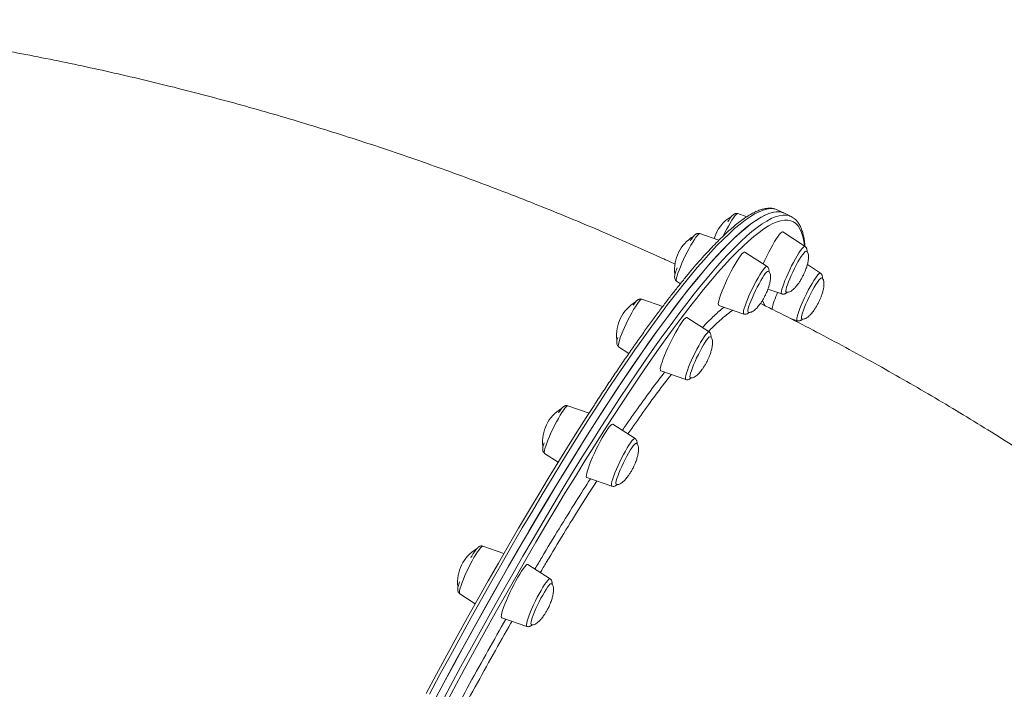
# Model space of a CAD drawing. Units: millimetres. Extents: x -4912 to 27628, y -3150 to 8831.
# Drawn here: x 25899 to 26429, y 6543 to 6903 of the extents above; entities that cross this region are included whole.
import ezdxf

# ---------------------------------------------------------------- set-up
doc = ezdxf.new("R2010")
doc.units = ezdxf.units.MM

msp = doc.modelspace()

# ---------------------------------------------------------------- linework, layer by layer
at = {"color": 7, "linetype": 'Continuous', "lineweight": 15}
for p, q in [((26290.46, 6797.06), (26285.62, 6798.73)), ((26310.67, 6798.9), (26307.11, 6800.64)), ((26314.24, 6797.15), (26310.67, 6798.9)), ((26275.4, 6784.41), (26265.17, 6787.93)), ((26321.74, 6781.08), (26309.82, 6788.85)), ((26301.3, 6770.28), (26289.38, 6778.05)), ((26330.05, 6766.66), (26322.99, 6771.26)), ((26252.66, 6762.33), (26254.69, 6761)), ((26301.77, 6758.04), (26309.23, 6755.47)), ((26245.2, 6748.8), (26233.98, 6752.66)), ((26275.33, 6749.3), (26288.79, 6744.67)), ((26270.1, 6735.01), (26258.18, 6742.78)), ((26313.48, 6742.46), (26317.54, 6741.06)), ((26317.23, 6740.54), (26317.35, 6741.13)), ((26221.47, 6727.05), (26226.94, 6723.48)), ((26244.14, 6714.03), (26257.59, 6709.4)), ((26205.59, 6691.38), (26194.16, 6695.31)), ((26230.29, 6677.66), (26218.37, 6685.43)), ((26181.65, 6669.71), (26188.95, 6664.95)), ((26204.32, 6656.68), (26217.78, 6652.06)), ((26159.75, 6615.91), (26148.44, 6619.8)), ((26184.56, 6602.15), (26172.64, 6609.92)), ((26135.93, 6594.2), (26144.29, 6588.74)), ((26158.6, 6581.18), (26172.05, 6576.55))]:
    msp.add_line(p, q, dxfattribs=at)
at = {"color": 8, "linetype": 'Continuous', "lineweight": 15}
for p, q in [((26321.64, 6781.12), (26321.74, 6781.08)), ((26298.78, 6751.89), (26300.06, 6749.24)), ((26317.19, 6740.72), (26317.28, 6741.15))]:
    msp.add_line(p, q, dxfattribs=at)
at = {"color": 8, "linetype": 'Continuous', "lineweight": 15, "flags": 128}
for points in [[(26305.89, 6801.1), (26304.84, 6801.33), (26303.1, 6801.4), (26301.21, 6801.17), (26299.17, 6800.61), (26296.98, 6799.74), (26294.64, 6798.55), (26292.16, 6797.05), (26289.54, 6795.23), (26286.78, 6793.1), (26283.88, 6790.66), (26280.84, 6787.91), (26277.67, 6784.86), (26274.37, 6781.5), (26270.94, 6777.84), (26267.39, 6773.88), (26263.71, 6769.63), (26259.91, 6765.08), (26256, 6760.25), (26251.97, 6755.13), (26247.83, 6749.74), (26243.59, 6744.07), (26239.24, 6738.12), (26234.8, 6731.92), (26230.25, 6725.45), (26225.62, 6718.72), (26220.89, 6711.74), (26216.08, 6704.52), (26211.19, 6697.06), (26206.22, 6689.37), (26201.18, 6681.45), (26196.07, 6673.31), (26190.89, 6664.96), (26185.66, 6656.4), (26180.37, 6647.64), (26175.02, 6638.68), (26169.63, 6629.55), (26164.19, 6620.23), (26158.72, 6610.74), (26153.21, 6601.09), (26147.66, 6591.28), (26142.1, 6581.33), (26136.51, 6571.23), (26130.9, 6561.01), (26125.29, 6550.66), (26119.66, 6540.2)], [(26125.38, 6534.08), (26131.01, 6544.57), (26136.63, 6554.95), (26142.24, 6565.21), (26147.83, 6575.33), (26153.4, 6585.32), (26158.95, 6595.17), (26164.47, 6604.86), (26169.95, 6614.39), (26175.4, 6623.75), (26180.8, 6632.93), (26186.16, 6641.93), (26191.47, 6650.74), (26196.72, 6659.35), (26201.91, 6667.76), (26207.04, 6675.95), (26212.1, 6683.93), (26217.08, 6691.68), (26221.99, 6699.2), (26226.82, 6706.48), (26231.57, 6713.52), (26236.23, 6720.3), (26240.8, 6726.84), (26245.27, 6733.11), (26249.64, 6739.12), (26253.91, 6744.86), (26258.07, 6750.33), (26262.13, 6755.51), (26266.07, 6760.42), (26269.9, 6765.04), (26273.61, 6769.36), (26277.19, 6773.39), (26280.65, 6777.13), (26283.99, 6780.56), (26287.19, 6783.69), (26290.26, 6786.52), (26293.19, 6789.04), (26295.99, 6791.24), (26298.65, 6793.14), (26301.16, 6794.72), (26303.54, 6795.99), (26305.76, 6796.94), (26307.84, 6797.57), (26309.77, 6797.89), (26311.54, 6797.89), (26313.02, 6797.62)], [(26321.39, 6781.31), (26321.05, 6783.91), (26320.52, 6786.42), (26319.84, 6788.61), (26319, 6790.5), (26318, 6792.07), (26316.85, 6793.33), (26315.54, 6794.28), (26314.08, 6794.91), (26312.46, 6795.22), (26310.69, 6795.22), (26308.77, 6794.9), (26306.7, 6794.27), (26304.49, 6793.32), (26302.13, 6792.06), (26299.63, 6790.49), (26296.98, 6788.6), (26294.2, 6786.4), (26291.27, 6783.9), (26288.22, 6781.09), (26285.03, 6777.97), (26281.71, 6774.55), (26278.27, 6770.83), (26274.7, 6766.82), (26271.01, 6762.51), (26267.2, 6757.92), (26263.27, 6753.04), (26261, 6750.15)], [(26265.17, 6787.93), (26264.88, 6787.9), (26264.41, 6787.57), (26263.8, 6786.93), (26263.07, 6786), (26262.24, 6784.81), (26261.33, 6783.38), (26260.36, 6781.74), (26259.36, 6779.94), (26258.34, 6778.02), (26257.34, 6776.03), (26256.38, 6774.01), (26255.48, 6772.03), (26254.67, 6770.12), (26253.96, 6768.33), (26253.38, 6766.71), (26252.93, 6765.3), (26252.63, 6764.13), (26252.48, 6763.23), (26252.5, 6762.62), (26252.66, 6762.33)], [(26309.23, 6755.47), (26309.06, 6755.66), (26308.99, 6756.16), (26309.08, 6756.97), (26309.33, 6758.05), (26309.73, 6759.39), (26310.27, 6760.94), (26310.94, 6762.68), (26311.72, 6764.55), (26312.59, 6766.52), (26313.53, 6768.53), (26314.52, 6770.53), (26315.54, 6772.48), (26316.55, 6774.33), (26317.53, 6776.02), (26318.47, 6777.53), (26319.33, 6778.81), (26320.09, 6779.83), (26320.74, 6780.56), (26321.26, 6781), (26321.64, 6781.12)], [(26288.79, 6744.67), (26288.74, 6744.69), (26288.57, 6744.99), (26288.56, 6745.6), (26288.7, 6746.5), (26289, 6747.67), (26289.45, 6749.09), (26290.03, 6750.71), (26290.74, 6752.49), (26291.56, 6754.4), (26292.45, 6756.39), (26293.41, 6758.4), (26294.41, 6760.39), (26295.43, 6762.31), (26296.44, 6764.11), (26297.41, 6765.75), (26298.32, 6767.18), (26299.15, 6768.38), (26299.87, 6769.31), (26300.48, 6769.94)], [(26300.48, 6769.94), (26300.96, 6770.27), (26301.28, 6770.29), (26301.3, 6770.28)], [(26317.54, 6741.06), (26317.42, 6741.14), (26317.3, 6741.55), (26317.34, 6742.25), (26317.53, 6743.25), (26317.89, 6744.5), (26318.38, 6745.99), (26319.01, 6747.67), (26319.75, 6749.5), (26320.6, 6751.44), (26321.52, 6753.45), (26322.5, 6755.46), (26323.5, 6757.43), (26324.52, 6759.31), (26325.51, 6761.06), (26326.47, 6762.64), (26327.35, 6764), (26328.15, 6765.1), (26328.84, 6765.94), (26329.41, 6766.47), (26329.83, 6766.7), (26330.05, 6766.66)], [(26233.98, 6752.66), (26233.82, 6752.66), (26233.39, 6752.44), (26232.82, 6751.9), (26232.13, 6751.07), (26231.34, 6749.96), (26230.45, 6748.6), (26229.5, 6747.03), (26228.5, 6745.28), (26227.49, 6743.4), (26226.48, 6741.42), (26225.5, 6739.41), (26224.58, 6737.41), (26223.74, 6735.47), (26222.99, 6733.64), (26222.36, 6731.96), (26221.87, 6730.47), (26221.52, 6729.22), (26221.32, 6728.22), (26221.28, 6727.51), (26221.4, 6727.11), (26221.47, 6727.05)], [(26257.59, 6709.4), (26257.48, 6709.48), (26257.36, 6709.89), (26257.39, 6710.6), (26257.59, 6711.59), (26257.94, 6712.85), (26258.44, 6714.33), (26259.06, 6716.01), (26259.81, 6717.85), (26260.65, 6719.79), (26261.57, 6721.79), (26262.55, 6723.8), (26263.56, 6725.77), (26264.57, 6727.65), (26265.57, 6729.41), (26266.52, 6730.98), (26267.41, 6732.34), (26268.21, 6733.45)], [(26268.21, 6733.45), (26268.9, 6734.28), (26269.46, 6734.81), (26269.89, 6735.04), (26270.1, 6735.01)], [(26194.16, 6695.31), (26194.11, 6695.32), (26193.73, 6695.2), (26193.21, 6694.77), (26192.56, 6694.04), (26191.8, 6693.02), (26190.94, 6691.74), (26190, 6690.23), (26189.02, 6688.54), (26188.01, 6686.69), (26187, 6684.74), (26186.01, 6682.74), (26185.06, 6680.73), (26184.19, 6678.76), (26183.41, 6676.89), (26182.74, 6675.15), (26182.2, 6673.6), (26181.8, 6672.26), (26181.55, 6671.18), (26181.46, 6670.37), (26181.53, 6669.86), (26181.65, 6669.71)], [(26227.01, 6674.11), (26227.87, 6675.39), (26228.64, 6676.41), (26229.29, 6677.15), (26229.81, 6677.58), (26230.18, 6677.7), (26230.29, 6677.66)], [(26217.78, 6652.06), (26217.6, 6652.24), (26217.54, 6652.75), (26217.63, 6653.55), (26217.88, 6654.64), (26218.28, 6655.97), (26218.82, 6657.53), (26219.48, 6659.26), (26220.26, 6661.14), (26221.14, 6663.1), (26222.08, 6665.11), (26223.07, 6667.12), (26224.08, 6669.07), (26225.09, 6670.91), (26226.08, 6672.61), (26227.01, 6674.11)], [(26148.44, 6619.8), (26148.15, 6619.77), (26147.68, 6619.44), (26147.07, 6618.81), (26146.34, 6617.88), (26145.51, 6616.68), (26144.6, 6615.25), (26143.63, 6613.61), (26142.62, 6611.81), (26141.61, 6609.89), (26140.61, 6607.9), (26139.65, 6605.89), (26138.75, 6603.9), (26137.94, 6601.99), (26137.23, 6600.21), (26136.64, 6598.59), (26136.19, 6597.17), (26135.89, 6596), (26135.75, 6595.1), (26135.76, 6594.49), (26135.93, 6594.2)], [(26179.7, 6595.99), (26180.67, 6597.62), (26181.58, 6599.06), (26182.41, 6600.25), (26183.14, 6601.18), (26183.75, 6601.82), (26184.22, 6602.15), (26184.55, 6602.16), (26184.56, 6602.15)], [(26172.05, 6576.55), (26172.01, 6576.57), (26171.84, 6576.87), (26171.82, 6577.47), (26171.97, 6578.38), (26172.27, 6579.55), (26172.72, 6580.96), (26173.3, 6582.58), (26174.01, 6584.37), (26174.82, 6586.28), (26175.72, 6588.26), (26176.68, 6590.28), (26177.68, 6592.27), (26178.7, 6594.19), (26179.7, 6595.99)]]:
    msp.add_lwpolyline(points, dxfattribs=at)
at = {"color": 7, "linetype": 'Continuous', "lineweight": 15, "flags": 128}
for points in [[(26121.82, 6535.83), (26127.45, 6546.31), (26133.06, 6556.69), (26138.67, 6566.95), (26144.27, 6577.08), (26149.84, 6587.06), (26155.39, 6596.91), (26160.9, 6606.6), (26166.39, 6616.13), (26171.84, 6625.49), (26177.24, 6634.67), (26182.6, 6643.68), (26187.9, 6652.48), (26193.15, 6661.1), (26198.35, 6669.5), (26203.47, 6677.69), (26208.53, 6685.67), (26213.52, 6693.42), (26218.43, 6700.94), (26223.26, 6708.22), (26228.01, 6715.26), (26232.66, 6722.05), (26237.23, 6728.58), (26241.7, 6734.85), (26246.08, 6740.86), (26250.35, 6746.6), (26254.51, 6752.07), (26258.57, 6757.26), (26262.51, 6762.16), (26266.33, 6766.78), (26270.04, 6771.1), (26273.63, 6775.13), (26277.09, 6778.87), (26280.42, 6782.3), (26283.63, 6785.43), (26286.7, 6788.26), (26289.63, 6790.78), (26292.43, 6792.98), (26295.09, 6794.88), (26297.6, 6796.46), (26299.97, 6797.73), (26302.2, 6798.68), (26304.27, 6799.31), (26306.2, 6799.63), (26307.98, 6799.63), (26309.6, 6799.32), (26310.67, 6798.9)], [(26123.23, 6538.46), (26128.85, 6548.92), (26134.47, 6559.27), (26140.07, 6569.49), (26145.66, 6579.59), (26151.23, 6589.54), (26156.77, 6599.35), (26162.28, 6609), (26167.76, 6618.49), (26173.19, 6627.8), (26178.58, 6636.94), (26183.93, 6645.9), (26189.22, 6654.66), (26194.46, 6663.22), (26199.63, 6671.57), (26204.74, 6679.71), (26209.79, 6687.63), (26214.75, 6695.32), (26219.65, 6702.78), (26224.45, 6710), (26229.18, 6716.98), (26233.82, 6723.7), (26238.36, 6730.17), (26242.81, 6736.38), (26247.15, 6742.32), (26251.4, 6748), (26255.54, 6753.39), (26259.56, 6758.51), (26263.48, 6763.34), (26267.27, 6767.89), (26270.95, 6772.14), (26274.51, 6776.1), (26277.93, 6779.76), (26281.24, 6783.11), (26284.41, 6786.17), (26287.44, 6788.92), (26290.34, 6791.36), (26293.11, 6793.49), (26295.73, 6795.3), (26298.21, 6796.81), (26300.54, 6798), (26302.73, 6798.87), (26304.77, 6799.42), (26306.66, 6799.66), (26308.4, 6799.58), (26309.99, 6799.19), (26310.67, 6798.9)], [(26285.62, 6798.73), (26285.56, 6798.74), (26285.19, 6798.62), (26284.67, 6798.19), (26284.02, 6797.45), (26283.25, 6796.43), (26282.39, 6795.15), (26281.46, 6793.65), (26280.48, 6791.95), (26279.46, 6790.11), (26278.45, 6788.16), (26277.71, 6786.68)], [(26307.11, 6800.64), (26306.42, 6800.93), (26305.89, 6801.1)], [(26309.82, 6788.85), (26309.7, 6788.89), (26309.31, 6788.77), (26308.76, 6788.33), (26308.08, 6787.58), (26307.28, 6786.54), (26306.38, 6785.23), (26305.4, 6783.68), (26304.36, 6781.92), (26303.29, 6780), (26302.2, 6777.96), (26301.13, 6775.84), (26300.09, 6773.68), (26299.17, 6771.67)], [(26289.38, 6778.05), (26289.34, 6778.07), (26288.97, 6778.03), (26288.46, 6777.67), (26287.82, 6777), (26287.05, 6776.03), (26286.17, 6774.78), (26285.21, 6773.29), (26284.18, 6771.58), (26283.12, 6769.7), (26282.03, 6767.68), (26280.95, 6765.57), (26279.9, 6763.42), (26278.91, 6761.28), (26277.99, 6759.19), (26277.17, 6757.2), (26276.47, 6755.36), (26275.89, 6753.7), (26275.46, 6752.26), (26275.18, 6751.08), (26275.06, 6750.19), (26275.11, 6749.59), (26275.31, 6749.31), (26275.33, 6749.3)], [(26322.41, 6778.54), (26322.18, 6778.54), (26321.75, 6778.26), (26321.19, 6777.67), (26320.5, 6776.79), (26319.72, 6775.64), (26318.85, 6774.26), (26317.94, 6772.68), (26317, 6770.96), (26316.06, 6769.13), (26315.14, 6767.26), (26314.28, 6765.4), (26313.5, 6763.6), (26312.83, 6761.91), (26312.27, 6760.39), (26311.85, 6759.06), (26311.57, 6757.99), (26311.46, 6757.18), (26311.5, 6756.68), (26311.64, 6756.5)], [(26301.97, 6767.74), (26301.88, 6767.77), (26301.52, 6767.63), (26301.02, 6767.18), (26300.38, 6766.43), (26299.64, 6765.4), (26298.81, 6764.12), (26297.92, 6762.63), (26296.98, 6760.96), (26296.04, 6759.18), (26295.11, 6757.32), (26294.22, 6755.45), (26293.4, 6753.62), (26292.68, 6751.87), (26292.06, 6750.26), (26291.58, 6748.84), (26291.23, 6747.65), (26291.05, 6746.72), (26291.02, 6746.07), (26291.15, 6745.73), (26291.19, 6745.7)], [(26330.71, 6764.13), (26330.66, 6764.15), (26330.31, 6764.04), (26329.81, 6763.61), (26329.19, 6762.89), (26328.46, 6761.88), (26327.63, 6760.62), (26326.74, 6759.14), (26325.81, 6757.49), (26324.87, 6755.72), (26323.94, 6753.86), (26323.05, 6751.99), (26322.22, 6750.15), (26321.48, 6748.4), (26320.86, 6746.78), (26320.36, 6745.34), (26320.01, 6744.12), (26319.81, 6743.17), (26319.76, 6742.5)], [(26261, 6750.15), (26259.24, 6747.88), (26255.09, 6742.43), (26250.84, 6736.72), (26246.49, 6730.74), (26242.04, 6724.49), (26237.49, 6717.99), (26232.85, 6711.23), (26228.13, 6704.23), (26223.32, 6696.98), (26218.43, 6689.49), (26213.47, 6681.78), (26208.43, 6673.84), (26203.33, 6665.69), (26198.16, 6657.32), (26192.93, 6648.75), (26187.65, 6639.98), (26182.32, 6631.02), (26176.94, 6621.88), (26171.52, 6612.56), (26166.06, 6603.07), (26160.57, 6593.43), (26155.04, 6583.63), (26149.5, 6573.68), (26143.93, 6563.6), (26138.35, 6553.39), (26132.75, 6543.06), (26127.15, 6532.62)], [(26258.18, 6742.78), (26257.88, 6742.8), (26257.41, 6742.52), (26256.8, 6741.92), (26256.06, 6741.03), (26255.2, 6739.85), (26254.26, 6738.41), (26253.25, 6736.75), (26252.19, 6734.91), (26251.11, 6732.92), (26250.03, 6730.83), (26248.97, 6728.69), (26247.96, 6726.54), (26247.02, 6724.43), (26246.17, 6722.41), (26245.44, 6720.53), (26244.83, 6718.82), (26244.36, 6717.33), (26244.04, 6716.08), (26243.88, 6715.11), (26243.89, 6714.44), (26244.05, 6714.08), (26244.14, 6714.03)], [(26319.76, 6742.5), (26319.88, 6742.14), (26319.94, 6742.09)], [(26270.77, 6732.47), (26270.51, 6732.46), (26270.07, 6732.15), (26269.5, 6731.54), (26268.8, 6730.63), (26268.01, 6729.46), (26267.14, 6728.06), (26266.22, 6726.47), (26265.28, 6724.73), (26264.34, 6722.91), (26263.43, 6721.04), (26262.58, 6719.18), (26261.8, 6717.38), (26261.14, 6715.71), (26260.59, 6714.2), (26260.18, 6712.89), (26259.92, 6711.84), (26259.82, 6711.06), (26259.88, 6710.58), (26260, 6710.43)], [(26117.86, 6540.47), (26123.46, 6550.88), (26129.05, 6561.18), (26134.63, 6571.36), (26140.19, 6581.41), (26145.74, 6591.32), (26151.25, 6601.08), (26156.74, 6610.68), (26162.19, 6620.13), (26167.6, 6629.4), (26172.97, 6638.5), (26178.29, 6647.41), (26183.56, 6656.13), (26188.77, 6664.65), (26193.92, 6672.97), (26199.01, 6681.07), (26204.02, 6688.95), (26208.61, 6696.06)], [(26218.37, 6685.43), (26218.16, 6685.47), (26217.73, 6685.27), (26217.15, 6684.76), (26216.44, 6683.93), (26215.61, 6682.82), (26214.69, 6681.45), (26213.69, 6679.84), (26212.64, 6678.04), (26211.56, 6676.09), (26210.48, 6674.02), (26209.41, 6671.88), (26208.39, 6669.73), (26207.43, 6667.61), (26206.56, 6665.56), (26205.79, 6663.64), (26205.15, 6661.88), (26204.65, 6660.33), (26204.29, 6659.02), (26204.09, 6657.98), (26204.06, 6657.23), (26204.18, 6656.79), (26204.32, 6656.68)], [(26230.96, 6675.13), (26230.85, 6675.15), (26230.48, 6674.99), (26229.96, 6674.51), (26229.32, 6673.73), (26228.57, 6672.68), (26227.73, 6671.38), (26226.83, 6669.87), (26225.9, 6668.2), (26224.95, 6666.41), (26224.03, 6664.55), (26223.14, 6662.68), (26222.33, 6660.85), (26221.61, 6659.11), (26221.01, 6657.52), (26220.53, 6656.12), (26220.2, 6654.94), (26220.03, 6654.03), (26220.01, 6653.41), (26220.16, 6653.1), (26220.18, 6653.09)], [(26172.64, 6609.92), (26172.53, 6609.97), (26172.13, 6609.85), (26171.58, 6609.41), (26170.9, 6608.66), (26170.1, 6607.62), (26169.2, 6606.31), (26168.22, 6604.76), (26167.19, 6603), (26166.11, 6601.08), (26165.03, 6599.03), (26163.95, 6596.91), (26162.92, 6594.76), (26161.94, 6592.62), (26161.04, 6590.56), (26160.25, 6588.6), (26159.58, 6586.8), (26159.04, 6585.19), (26158.64, 6583.82), (26158.4, 6582.71), (26158.33, 6581.88), (26158.41, 6581.36), (26158.6, 6581.18)], [(26185.23, 6599.62), (26184.94, 6599.59), (26184.49, 6599.26), (26183.9, 6598.62), (26183.2, 6597.69), (26182.4, 6596.5), (26181.53, 6595.08), (26180.6, 6593.48), (26179.66, 6591.73), (26178.72, 6589.9), (26177.82, 6588.03), (26176.97, 6586.17), (26176.2, 6584.39), (26175.54, 6582.72), (26175.01, 6581.23), (26174.61, 6579.94), (26174.37, 6578.91), (26174.28, 6578.15), (26174.35, 6577.7), (26174.46, 6577.58)]]:
    msp.add_lwpolyline(points, dxfattribs=at)
at = {"color": 7, "linetype": 'Continuous', "lineweight": 15}
for centre, radius, start, end in [((26292.8, 6779.36), 20.81, 120.9493, 163.449), ((26311.01, 6790.56), 7.34, 54.1734, 74.1419), ((26272.35, 6768.56), 20.81, 120.8932, 186.7126), ((26347.96, 6736.94), 45.26, 154.7739, 166.9366), ((26241.16, 6733.29), 20.81, 120.8762, 186.7258), ((26201.34, 6675.94), 20.81, 120.8656, 186.7396), ((26155.62, 6600.44), 20.81, 120.8926, 186.672)]:
    msp.add_arc(centre, radius, start, end, dxfattribs=at)
for points, knots in [([(26251.89, 6771.5), (26249.15, 6772.77), (26241.04, 6776.52), (26227.47, 6782.55), (26211.17, 6789.62), (26194.79, 6796.49), (26178.34, 6803.17), (26161.8, 6809.67), (26145.19, 6815.97), (26128.52, 6822.09), (26111.77, 6828.01), (26094.97, 6833.74), (26078.11, 6839.28), (26061.18, 6844.61), (26044.21, 6849.75), (26027.19, 6854.69), (26010.11, 6859.43), (25993, 6863.96), (25975.84, 6868.29), (25958.64, 6872.41), (25941.41, 6876.32), (25924.14, 6880.01), (25906.85, 6883.5), (25889.53, 6886.76), (25872.18, 6889.81), (25854.82, 6892.63), (25837.43, 6895.23), (25820.04, 6897.61), (25802.63, 6899.74), (25786.03, 6901.58), (25775.26, 6902.58), (25770.27, 6903.05)], [0, 0, 0, 0, 0.01786, 0.052848, 0.08782, 0.122781, 0.157734, 0.192685, 0.227637, 0.262594, 0.297559, 0.332537, 0.367532, 0.402549, 0.437592, 0.472664, 0.507772, 0.542918, 0.578106, 0.613342, 0.648629, 0.68397, 0.71937, 0.754832, 0.79036, 0.825956, 0.861625, 0.897367, 0.933186, 0.969083, 1, 1, 1, 1]), ([(26305.56, 6801.2), (26305.45, 6801.24), (26304.81, 6801.47), (26303.51, 6801.62), (26301.67, 6801.62), (26299.7, 6801.31), (26297.59, 6800.72), (26295.34, 6799.81), (26292.96, 6798.61), (26290.46, 6797.1), (26287.85, 6795.31), (26285.13, 6793.24), (26282.3, 6790.89), (26279.37, 6788.27), (26276.33, 6785.37), (26273.17, 6782.21), (26269.92, 6778.78), (26266.55, 6775.09), (26263.08, 6771.13), (26259.5, 6766.91), (26255.83, 6762.44), (26252.05, 6757.71), (26248.18, 6752.74), (26244.21, 6747.51), (26240.15, 6742.04), (26236, 6736.34), (26231.76, 6730.39), (26227.43, 6724.22), (26223.03, 6717.81), (26218.55, 6711.19), (26213.99, 6704.33), (26210.7, 6699.35), (26208.93, 6696.6), (26208.71, 6696.27)], [0, 0, 0, 0, 0.005984, 0.036483, 0.067675, 0.100014, 0.133564, 0.168029, 0.202975, 0.238065, 0.273087, 0.307996, 0.342789, 0.37748, 0.412085, 0.446619, 0.481095, 0.515524, 0.549915, 0.584275, 0.618608, 0.65292, 0.687214, 0.721493, 0.755758, 0.790013, 0.824259, 0.858496, 0.892727, 0.926951, 0.96117, 0.995385, 1, 1, 1, 1]), ([(26285.17, 6798.83), (26284.9, 6798.84), (26284.39, 6798.84), (26283.78, 6798.6), (26283.28, 6798.29), (26282.72, 6797.8), (26282.09, 6797.09), (26281.31, 6796.04), (26280.68, 6795.13), (26280.29, 6794.48), (26280.2, 6794.35)], [0, 0, 0, 0, 0.092625, 0.172626, 0.265222, 0.38736, 0.579345, 0.759277, 0.94881, 1, 1, 1, 1]), ([(26285.61, 6798.73), (26285.6, 6798.73), (26285.47, 6798.81), (26285.32, 6798.82), (26285.17, 6798.83)], [0, 0, 0, 0, 0.050493, 1, 1, 1, 1]), ([(26321.69, 6781.11), (26321.66, 6781.59), (26321.56, 6783.12), (26321.22, 6785.4), (26320.67, 6787.99), (26319.94, 6790.29), (26319.03, 6792.34), (26317.93, 6794.08), (26316.79, 6795.42), (26315.93, 6796.05), (26315.58, 6796.31)], [0, 0, 0, 0, 0.065363, 0.207031, 0.349144, 0.491404, 0.63279, 0.77164, 0.905985, 1, 1, 1, 1]), ([(26262.53, 6787.22), (26262.4, 6787.1), (26262.02, 6786.73), (26261.41, 6786), (26260.74, 6785.09), (26260.3, 6784.4), (26260.13, 6784.14)], [0, 0, 0, 0, 0.1693041, 0.502899, 0.8129674, 1, 1, 1, 1]), ([(26265.15, 6787.89), (26265.04, 6787.94), (26264.69, 6788.09), (26264.08, 6788.05), (26263.47, 6787.87), (26262.96, 6787.58), (26262.69, 6787.35), (26262.53, 6787.22)], [0, 0, 0, 0, 0.099491, 0.305136, 0.505636, 0.727747, 1, 1, 1, 1]), ([(26320.86, 6765.65), (26321.27, 6766.54), (26321.86, 6767.81), (26322.57, 6769.78), (26323.09, 6771.48), (26323.49, 6773.38), (26323.67, 6775.09), (26323.61, 6776.48), (26323.34, 6777.52), (26322.95, 6778.21), (26322.57, 6778.42), (26322.41, 6778.51)], [0, 0, 0, 0, 0.200046, 0.28802, 0.429974, 0.568482, 0.694476, 0.80031, 0.878201, 0.951071, 1, 1, 1, 1]), ([(26322.77, 6778.27), (26322.77, 6778.27), (26322.83, 6778.55), (26322.82, 6778.98), (26322.75, 6779.67), (26322.49, 6780.32), (26322.13, 6780.83), (26321.81, 6781), (26321.73, 6781.05)], [0, 0, 0, 0, 0.005214, 0.315722, 0.550351, 0.741508, 0.93054, 1, 1, 1, 1]), ([(26252.89, 6769.58), (26252.76, 6769.21), (26252.43, 6768.32), (26252.04, 6767.09), (26251.73, 6765.87), (26251.58, 6764.95), (26251.58, 6764.2), (26251.7, 6763.57), (26252, 6762.95), (26252.35, 6762.49), (26252.63, 6762.36), (26252.66, 6762.34)], [0, 0, 0, 0, 0.118043, 0.284874, 0.456132, 0.638824, 0.74799, 0.830141, 0.909528, 0.988235, 1, 1, 1, 1]), ([(26300.42, 6754.85), (26300.83, 6755.74), (26301.41, 6757.02), (26302.13, 6758.98), (26302.64, 6760.68), (26303.05, 6762.58), (26303.23, 6764.3), (26303.16, 6765.69), (26302.89, 6766.72), (26302.51, 6767.41), (26302.13, 6767.62), (26301.98, 6767.7)], [0, 0, 0, 0, 0.2002408, 0.2882934, 0.4303782, 0.569021, 0.6951286, 0.8010673, 0.8790237, 0.9519721, 1, 1, 1, 1]), ([(26302.31, 6767.48), (26302.33, 6767.59), (26302.38, 6767.92), (26302.37, 6768.4), (26302.26, 6769.04), (26301.96, 6769.66), (26301.6, 6770.12), (26301.33, 6770.25), (26301.29, 6770.26)], [0, 0, 0, 0, 0.1252685, 0.3894585, 0.5882522, 0.7803102, 0.9707613, 1, 1, 1, 1]), ([(26311.91, 6756.42), (26312.1, 6756.39), (26312.55, 6756.29), (26313.38, 6756.53), (26314.37, 6757.06), (26315.5, 6757.95), (26316.79, 6759.27), (26318.01, 6760.81), (26319.09, 6762.43), (26320.02, 6763.98), (26320.57, 6765.08), (26320.86, 6765.65)], [0, 0, 0, 0, 0.055101, 0.129312, 0.216534, 0.323114, 0.454851, 0.619331, 0.74181, 0.866258, 1, 1, 1, 1]), ([(26331.06, 6763.87), (26331.08, 6764), (26331.14, 6764.35), (26331.12, 6764.86), (26330.98, 6765.5), (26330.67, 6766.14), (26330.28, 6766.47), (26330.09, 6766.63)], [0, 0, 0, 0, 0.1516426, 0.4239937, 0.6237586, 0.8177456, 1, 1, 1, 1]), ([(26329.17, 6751.24), (26329.58, 6752.12), (26330.16, 6753.4), (26330.88, 6755.37), (26331.39, 6757.07), (26331.8, 6758.97), (26331.98, 6760.68), (26331.91, 6762.07), (26331.64, 6763.1), (26331.25, 6763.8), (26330.86, 6764.02), (26330.7, 6764.11)], [0, 0, 0, 0, 0.1996588, 0.287461, 0.4291328, 0.5673694, 0.6931181, 0.7987489, 0.8764807, 0.9492069, 1, 1, 1, 1]), ([(26291.2, 6745.74), (26291.24, 6745.7), (26291.48, 6745.53), (26292.07, 6745.52), (26292.93, 6745.72), (26293.93, 6746.26), (26295.06, 6747.15), (26296.35, 6748.47), (26297.56, 6750.02), (26298.64, 6751.63), (26299.57, 6753.19), (26300.13, 6754.28), (26300.42, 6754.85)], [0, 0, 0, 0, 0.015399, 0.081085, 0.153268, 0.238078, 0.341727, 0.469856, 0.629809, 0.748911, 0.869936, 1, 1, 1, 1]), ([(26309.24, 6755.47), (26309.24, 6755.47), (26309.38, 6755.4), (26309.53, 6755.38), (26309.68, 6755.37)], [0, 0, 0, 0, 0.049579, 1, 1, 1, 1]), ([(26309.68, 6755.37), (26309.95, 6755.37), (26310.46, 6755.36), (26311.06, 6755.6), (26311.56, 6755.9), (26311.84, 6756.16), (26311.99, 6756.3)], [0, 0, 0, 0, 0.244064, 0.454889, 0.698948, 1, 1, 1, 1]), ([(26311.65, 6756.53), (26311.69, 6756.49), (26311.77, 6756.43), (26311.87, 6756.43), (26311.91, 6756.42)], [0, 0, 0, 0, 0.544547, 1, 1, 1, 1]), ([(26230.15, 6750.62), (26230.02, 6750.45), (26229.76, 6750.1), (26229.47, 6749.66), (26229.32, 6749.44)], [0, 0, 0, 0, 0.492654, 1, 1, 1, 1]), ([(26233.94, 6752.67), (26233.69, 6752.72), (26233.19, 6752.83), (26232.52, 6752.68), (26231.98, 6752.44), (26231.47, 6752.08), (26230.89, 6751.54), (26230.43, 6750.96), (26230.15, 6750.62)], [0, 0, 0, 0, 0.121995, 0.236649, 0.357232, 0.50117, 0.70228, 1, 1, 1, 1]), ([(26682.89, 6466.48), (26682.26, 6467.19), (26677.88, 6472.09), (26669.52, 6481.05), (26657.79, 6493.35), (26645.8, 6505.49), (26633.59, 6517.49), (26621.15, 6529.33), (26608.49, 6541.02), (26595.63, 6552.55), (26582.57, 6563.92), (26569.32, 6575.12), (26555.88, 6586.16), (26542.26, 6597.02), (26528.47, 6607.72), (26514.51, 6618.24), (26500.39, 6628.59), (26486.12, 6638.77), (26471.69, 6648.77), (26457.12, 6658.6), (26442.41, 6668.25), (26427.56, 6677.72), (26412.58, 6687.02), (26397.47, 6696.15), (26382.24, 6705.09), (26366.89, 6713.86), (26351.42, 6722.45), (26335.85, 6730.86), (26320.16, 6739.08), (26307.46, 6745.58), (26299.97, 6749.29), (26297.78, 6750.37)], [0, 0, 0, 0, 0.006188, 0.042964, 0.079769, 0.116584, 0.153394, 0.190186, 0.226948, 0.263672, 0.30035, 0.336973, 0.373539, 0.410041, 0.446477, 0.482845, 0.519144, 0.555373, 0.591533, 0.627625, 0.66365, 0.69961, 0.735508, 0.771346, 0.807127, 0.842855, 0.878534, 0.914166, 0.949755, 0.985306, 1, 1, 1, 1]), ([(26319.95, 6742.12), (26319.99, 6742.09), (26320.23, 6741.92), (26320.82, 6741.9), (26321.68, 6742.1), (26322.68, 6742.65), (26323.81, 6743.54), (26325.1, 6744.86), (26326.31, 6746.4), (26327.39, 6748.02), (26328.32, 6749.57), (26328.88, 6750.67), (26329.17, 6751.24)], [0, 0, 0, 0, 0.015618, 0.081291, 0.153458, 0.238252, 0.34189, 0.46998, 0.629897, 0.748975, 0.869965, 1, 1, 1, 1]), ([(26288.8, 6744.71), (26288.92, 6744.66), (26289.26, 6744.51), (26289.87, 6744.56), (26290.48, 6744.73), (26290.99, 6745.02), (26291.27, 6745.26), (26291.42, 6745.38)], [0, 0, 0, 0, 0.0993599, 0.3050206, 0.5055728, 0.7277175, 1, 1, 1, 1]), ([(26317.55, 6741.07), (26317.58, 6741.06), (26317.84, 6740.92), (26318.4, 6740.92), (26319.05, 6741.04), (26319.58, 6741.31), (26320.01, 6741.61), (26320.27, 6741.87), (26320.39, 6741.99)], [0, 0, 0, 0, 0.0240277, 0.211231, 0.3862101, 0.5725195, 0.7979607, 1, 1, 1, 1]), ([(26271.13, 6732.2), (26271.15, 6732.45), (26271.2, 6732.9), (26271.12, 6733.58), (26270.85, 6734.25), (26270.5, 6734.76), (26270.18, 6734.93), (26270.1, 6734.97)], [0, 0, 0, 0, 0.306191, 0.551225, 0.742983, 0.932796, 1, 1, 1, 1]), ([(26220.95, 6732.08), (26220.85, 6731.75), (26220.62, 6730.96), (26220.43, 6730.02), (26220.37, 6729.2), (26220.45, 6728.47), (26220.72, 6727.81), (26221.07, 6727.3), (26221.39, 6727.13), (26221.47, 6727.09)], [0, 0, 0, 0, 0.176706, 0.415345, 0.612043, 0.749149, 0.856447, 0.962649, 1, 1, 1, 1]), ([(26269.22, 6719.58), (26269.63, 6720.46), (26270.22, 6721.74), (26270.93, 6723.71), (26271.45, 6725.41), (26271.86, 6727.31), (26272.03, 6729.02), (26271.97, 6730.41), (26271.7, 6731.45), (26271.31, 6732.14), (26270.93, 6732.35), (26270.77, 6732.44)], [0, 0, 0, 0, 0.19998, 0.287923, 0.429826, 0.568287, 0.694242, 0.800042, 0.877893, 0.950743, 1, 1, 1, 1]), ([(26260.01, 6710.46), (26260.06, 6710.43), (26260.29, 6710.26), (26260.88, 6710.25), (26261.74, 6710.44), (26262.73, 6710.99), (26263.86, 6711.88), (26265.15, 6713.2), (26266.37, 6714.74), (26267.45, 6716.36), (26268.38, 6717.91), (26268.93, 6719.01), (26269.22, 6719.58)], [0, 0, 0, 0, 0.014286, 0.080046, 0.152311, 0.23722, 0.340988, 0.46926, 0.629391, 0.748631, 0.869788, 1, 1, 1, 1]), ([(26257.62, 6709.39), (26257.88, 6709.34), (26258.37, 6709.23), (26259.05, 6709.37), (26259.59, 6709.62), (26260.04, 6709.93), (26260.31, 6710.2), (26260.45, 6710.33)], [0, 0, 0, 0, 0.188245, 0.364254, 0.549364, 0.770378, 1, 1, 1, 1]), ([(26194.11, 6695.31), (26193.88, 6695.37), (26193.41, 6695.48), (26192.75, 6695.35), (26192.2, 6695.12), (26191.7, 6694.77), (26191.1, 6694.22), (26190.42, 6693.4), (26189.69, 6692.4), (26189.24, 6691.7), (26189.05, 6691.43)], [0, 0, 0, 0, 0.077801, 0.158775, 0.243108, 0.342715, 0.479975, 0.700324, 0.880751, 1, 1, 1, 1]), ([(26181.33, 6675.36), (26181.21, 6675), (26180.95, 6674.18), (26180.69, 6673.07), (26180.56, 6672.15), (26180.59, 6671.36), (26180.79, 6670.68), (26181.13, 6670.1), (26181.49, 6669.85), (26181.63, 6669.76)], [0, 0, 0, 0, 0.160938, 0.372278, 0.600425, 0.741489, 0.839773, 0.936344, 1, 1, 1, 1]), ([(26231.3, 6674.87), (26231.32, 6675.04), (26231.38, 6675.43), (26231.34, 6676.01), (26231.14, 6676.69), (26230.81, 6677.27), (26230.45, 6677.52), (26230.3, 6677.61)], [0, 0, 0, 0, 0.202065, 0.483682, 0.679895, 0.872698, 1, 1, 1, 1]), ([(26229.41, 6662.23), (26229.82, 6663.12), (26230.41, 6664.4), (26231.12, 6666.36), (26231.63, 6668.07), (26232.04, 6669.96), (26232.22, 6671.68), (26232.15, 6673.07), (26231.88, 6674.1), (26231.49, 6674.8), (26231.1, 6675.01), (26230.94, 6675.1)], [0, 0, 0, 0, 0.1996758, 0.2874907, 0.4291932, 0.567443, 0.6932136, 0.7988542, 0.8766027, 0.9493398, 1, 1, 1, 1]), ([(26220.18, 6653.12), (26220.23, 6653.09), (26220.47, 6652.92), (26221.07, 6652.9), (26221.92, 6653.1), (26222.92, 6653.64), (26224.05, 6654.53), (26225.34, 6655.86), (26226.55, 6657.4), (26227.63, 6659.01), (26228.56, 6660.57), (26229.12, 6661.66), (26229.41, 6662.23)], [0, 0, 0, 0, 0.015778, 0.081439, 0.153588, 0.238368, 0.341983, 0.470055, 0.629942, 0.749001, 0.869979, 1, 1, 1, 1]), ([(26217.83, 6652.05), (26218.06, 6652), (26218.53, 6651.89), (26219.18, 6652.01), (26219.74, 6652.25), (26220.21, 6652.57), (26220.49, 6652.84), (26220.64, 6652.99)], [0, 0, 0, 0, 0.170418, 0.347176, 0.531291, 0.748747, 1, 1, 1, 1]), ([(26148.37, 6619.82), (26148.13, 6619.87), (26147.64, 6619.97), (26146.98, 6619.83), (26146.43, 6619.58), (26145.93, 6619.22), (26145.36, 6618.69), (26144.7, 6617.9), (26143.9, 6616.8), (26143.06, 6615.51), (26142.38, 6614.38), (26141.99, 6613.72), (26141.91, 6613.58)], [0, 0, 0, 0, 0.064518, 0.127051, 0.192886, 0.271557, 0.381612, 0.533139, 0.673041, 0.820262, 0.962884, 1, 1, 1, 1]), ([(26185.59, 6599.35), (26185.6, 6599.37), (26185.65, 6599.65), (26185.64, 6600.08), (26185.57, 6600.75), (26185.31, 6601.4), (26184.95, 6601.91), (26184.64, 6602.07), (26184.56, 6602.12)], [0, 0, 0, 0, 0.023013, 0.320934, 0.552476, 0.744674, 0.934618, 1, 1, 1, 1]), ([(26135.82, 6600.51), (26135.68, 6600.1), (26135.38, 6599.2), (26135.06, 6598.02), (26134.88, 6597.05), (26134.84, 6596.27), (26134.92, 6595.6), (26135.18, 6594.95), (26135.53, 6594.44), (26135.85, 6594.28), (26135.93, 6594.23)], [0, 0, 0, 0, 0.159486, 0.349014, 0.548477, 0.686131, 0.79311, 0.88191, 0.96967, 1, 1, 1, 1]), ([(26183.68, 6586.72), (26184.09, 6587.61), (26184.68, 6588.89), (26185.39, 6590.85), (26185.91, 6592.56), (26186.32, 6594.46), (26186.49, 6596.17), (26186.43, 6597.56), (26186.16, 6598.59), (26185.77, 6599.29), (26185.38, 6599.51), (26185.22, 6599.59)], [0, 0, 0, 0, 0.199753, 0.287598, 0.42934, 0.567637, 0.69345, 0.799129, 0.8769, 0.949667, 1, 1, 1, 1]), ([(26174.45, 6577.62), (26174.5, 6577.58), (26174.74, 6577.41), (26175.34, 6577.39), (26176.2, 6577.59), (26177.19, 6578.14), (26178.32, 6579.03), (26179.61, 6580.35), (26180.83, 6581.89), (26181.91, 6583.51), (26182.84, 6585.06), (26183.39, 6586.16), (26183.68, 6586.72)], [0, 0, 0, 0, 0.0171827, 0.0827497, 0.154802, 0.2394583, 0.3429256, 0.470815, 0.6304745, 0.7493699, 0.8701714, 1, 1, 1, 1]), ([(26172.12, 6576.53), (26172.36, 6576.48), (26172.85, 6576.38), (26173.51, 6576.52), (26174.05, 6576.77), (26174.51, 6577.08), (26174.77, 6577.34), (26174.91, 6577.48)], [0, 0, 0, 0, 0.183099, 0.360532, 0.547317, 0.770525, 1, 1, 1, 1])]:
    msp.add_open_spline(points, degree=3, knots=knots, dxfattribs=at)
at = {"color": 8, "linetype": 'Continuous', "lineweight": 15}
for points, knots in [([(26266.47, 6737.37), (26266.73, 6737.65), (26269.03, 6740.15), (26272.9, 6743.77), (26276.55, 6747.12), (26278.17, 6748.28), (26278.21, 6748.31)], [0, 0, 0, 0, 0.058255, 0.521887, 0.986984, 1, 1, 1, 1]), ([(26282.91, 6746.7), (26281.87, 6745.98), (26279.27, 6744.18), (26274.89, 6740.39), (26271.35, 6736.85), (26269.74, 6735.24)], [0, 0, 0, 0, 0.268049, 0.66671, 1, 1, 1, 1]), ([(26223.51, 6682.08), (26223.84, 6682.59), (26226.97, 6687.22), (26232.58, 6695.14), (26239.83, 6705.15), (26244.19, 6710.82), (26246.14, 6713.34)], [0, 0, 0, 0, 0.041585, 0.382985, 0.725461, 1, 1, 1, 1]), ([(26249.74, 6712.1), (26249.71, 6712.06), (26247.35, 6709.14), (26242.3, 6702.4), (26234.61, 6691.92), (26229.17, 6684.08), (26226.45, 6680.16)], [0, 0, 0, 0, 0.004292, 0.336386, 0.668752, 1, 1, 1, 1]), ([(26176.42, 6607.46), (26177.65, 6609.54), (26182.05, 6617.02), (26189.46, 6629.23), (26198.21, 6643.42), (26203.72, 6652.04), (26206.26, 6656.02)], [0, 0, 0, 0, 0.11837, 0.426417, 0.734958, 1, 1, 1, 1]), ([(26209.64, 6654.85), (26206.81, 6650.43), (26201.02, 6641.37), (26191.94, 6626.66), (26184.65, 6614.66), (26180.38, 6607.4), (26179.31, 6605.58)], [0, 0, 0, 0, 0.289974, 0.594041, 0.898356, 1, 1, 1, 1]), ([(26127.11, 6519.45), (26128.52, 6522.11), (26133.25, 6531.01), (26141.29, 6545.74), (26151.1, 6563.5), (26157.54, 6574.85), (26160.72, 6580.45)], [0, 0, 0, 0, 0.12516, 0.419252, 0.713343, 1, 1, 1, 1]), ([(26164.02, 6579.31), (26163.84, 6579), (26160.52, 6573.24), (26153.93, 6561.51), (26144.21, 6543.96), (26136.21, 6529.28), (26131.43, 6520.29), (26129.99, 6517.58)], [0, 0, 0, 0, 0.015937, 0.299254, 0.582354, 0.873673, 1, 1, 1, 1])]:
    msp.add_open_spline(points, degree=3, knots=knots, dxfattribs=at)

doc.saveas('drawing.dxf')
